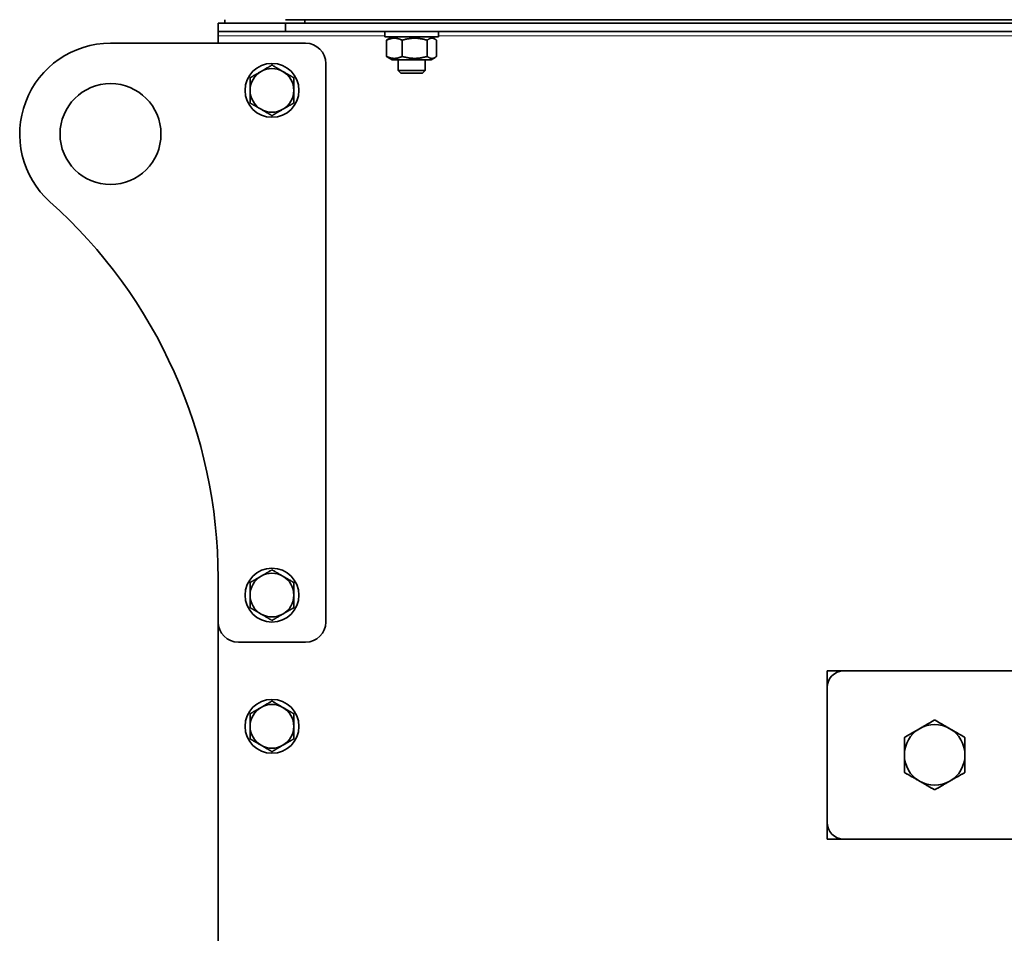
# Model space of a CAD drawing. Units: millimetres. Extents: x -2535 to 5294, y -4044 to 2078.
# Drawn here: x 1552 to 1844, y 20 to 291 of the extents above; entities that cross this region are included whole.
import ezdxf

# ---------------------------------------------------------------- set-up
doc = ezdxf.new("R2010")
doc.units = ezdxf.units.MM
doc.layers.add('Widoczne (ISO)', color=10, linetype='Continuous', lineweight=35)
doc.layers.add('Widoczne wąskie (ISO)', color=3, linetype='Continuous', lineweight=9)

msp = doc.modelspace()

# ---------------------------------------------------------------- linework, layer by layer
at = {"layer": 'Widoczne (ISO)'}
for p, q in [((1630.67, 290.25), (1610.67, 290.25)), ((1610.67, 290.25), (1610.67, 287.75)), ((1612.67, 290.25), (1612.67, 291.25)), ((2870.67, 291.25), (1630.67, 291.25)), ((2870.67, 290.25), (1630.67, 290.25)), ((1630.67, 287.75), (1630.67, 290.25)), ((1636.46, 290.25), (1636.46, 291.25)), ((1610.67, 287.75), (1610.67, 286.5)), ((1610.67, 287.75), (1630.67, 287.75)), ((1630.67, 287.75), (2870.67, 287.75)), ((1660.17, 287.75), (1660.17, 286.15)), ((1676.17, 287.75), (1676.17, 286.15)), ((1578.67, 284.25), (1636.67, 284.25)), ((1610.67, 286.5), (1610.67, 284.25)), ((1676.17, 286.15), (1660.17, 286.15)), ((1660.74, 280.33), (1660.74, 285.17)), ((1662.37, 286.15), (1661.17, 285.46)), ((1665.38, 280.33), (1665.38, 285.17)), ((1672.81, 280.33), (1672.81, 285.17)), ((1673.97, 286.15), (1675.17, 285.46)), ((1675.6, 280.33), (1675.6, 285.17)), ((1642.67, 278.25), (1642.67, 112.25)), ((1662.37, 279.35), (1661.17, 280.04)), ((1662.37, 279.35), (1673.97, 279.35)), ((1664.17, 279.35), (1664.17, 276.12)), ((1672.17, 279.35), (1672.17, 276.12)), ((1673.97, 279.35), (1675.17, 280.04)), ((1664.17, 276.12), (1672.17, 276.12)), ((1664.94, 275.35), (1664.17, 276.12)), ((1671.4, 275.35), (1664.94, 275.35)), ((1671.4, 275.35), (1672.17, 276.12)), ((1610.67, 112.25), (1610.67, 125.32)), ((1610.67, 112.25), (1610.67, -876)), ((1636.67, 106.25), (1616.67, 106.25)), ((1791.67, 97.75), (1791.67, 92.75)), ((1796.67, 97.75), (1791.67, 97.75)), ((1796.67, 97.75), (1850.28, 97.75)), ((1791.67, 52.75), (1791.67, 92.75)), ((1791.67, 52.75), (1791.67, 47.75)), ((1791.67, 47.75), (1796.67, 47.75)), ((1796.67, 47.75), (1850.28, 47.75))]:
    msp.add_line(p, q, dxfattribs=at)
for centre, radius in [((1626.67, 270.25), 8), ((1578.67, 257.25), 15), ((1626.67, 120.25), 8), ((1626.67, 81.25), 8)]:
    msp.add_circle(centre, radius, dxfattribs=at)
for centre, radius, start, end in [((1578.67, 257.25), 27, 90, 228.1897), ((1636.67, 278.25), 6, 0, 90), ((1626.67, 270.25), 6.5, 120, 180), ((1626.67, 270.25), 6.5, 60, 120), ((1626.67, 270.25), 6.5, 0, 60), ((1626.67, 270.25), 6.5, 180, 240), ((1626.67, 270.25), 6.5, 300, 0), ((1626.67, 270.25), 6.5, 240, 300), ((1460.67, 125.32), 150, 0, 48.1897), ((1626.67, 120.25), 6.5, 120, 180), ((1626.67, 120.25), 6.5, 60, 120), ((1626.67, 120.25), 6.5, 0, 60), ((1626.67, 120.25), 6.5, 180, 240), ((1626.67, 120.25), 6.5, 300, 0), ((1626.67, 120.25), 6.5, 240, 300), ((1616.67, 112.25), 6, 180, 270), ((1636.67, 112.25), 6, 270, 0), ((1796.67, 92.75), 5, 90, 180), ((1626.67, 81.25), 6.5, 120, 180), ((1626.67, 81.25), 6.5, 60, 120), ((1626.67, 81.25), 6.5, 0, 60), ((1626.67, 81.25), 6.5, 180, 240), ((1626.67, 81.25), 6.5, 300, 0), ((1823.67, 72.75), 9, 120, 180), ((1823.67, 72.75), 9, 60, 120), ((1823.67, 72.75), 9, 0, 60), ((1626.67, 81.25), 6.5, 240, 300), ((1823.67, 72.75), 9, 180, 240), ((1823.67, 72.75), 9, 300, 0), ((1823.67, 72.75), 9, 240, 300), ((1796.67, 52.75), 5, 180, 270)]:
    msp.add_arc(centre, radius, start, end, dxfattribs=at)
for points, weights in [([(1665.38, 285.17), (1663.06, 286.25), (1660.74, 285.17)], [1, 1.15470053838, 1]), ([(1660.74, 285.17), (1660.96, 285.34), (1661.17, 285.46)], [1, 1.02166516158, 1.03726209312]), ([(1672.81, 285.17), (1669.09, 286.25), (1665.38, 285.17)], [1, 1.15470053838, 1]), ([(1675.6, 285.17), (1674.2, 286.25), (1672.81, 285.17)], [1, 1.15470053838, 1]), ([(1660.74, 280.33), (1663.06, 279.25), (1665.38, 280.33)], [1, 1.15470053838, 1]), ([(1661.17, 280.04), (1660.96, 280.16), (1660.74, 280.33)], [1.03726209312, 1.02166516158, 1]), ([(1665.38, 280.33), (1669.09, 279.25), (1672.81, 280.33)], [1, 1.15470053838, 1]), ([(1672.81, 280.33), (1674.2, 279.25), (1675.6, 280.33)], [1, 1.15470053838, 1]), ([(1620.17, 274), (1621.91, 275.01), (1623.42, 275.88)], [1, 1.0379548493, 1]), ([(1623.42, 275.88), (1624.93, 276.75), (1626.67, 277.76)], [1, 1.0379548493, 1]), ([(1626.67, 277.76), (1628.41, 276.75), (1629.92, 275.88)], [1, 1.0379548493, 1]), ([(1629.92, 275.88), (1631.43, 275.01), (1633.17, 274)], [1, 1.0379548493, 1]), ([(1620.17, 270.25), (1620.17, 271.99), (1620.17, 274)], [1, 1.0379548493, 1]), ([(1633.17, 274), (1633.17, 271.99), (1633.17, 270.25)], [1, 1.0379548493, 1]), ([(1620.17, 266.5), (1620.17, 268.51), (1620.17, 270.25)], [1, 1.0379548493, 1]), ([(1633.17, 270.25), (1633.17, 268.51), (1633.17, 266.5)], [1, 1.0379548493, 1]), ([(1623.42, 264.62), (1621.91, 265.49), (1620.17, 266.5)], [1, 1.0379548493, 1]), ([(1633.17, 266.5), (1631.43, 265.49), (1629.92, 264.62)], [1, 1.0379548493, 1]), ([(1626.67, 262.74), (1624.93, 263.75), (1623.42, 264.62)], [1, 1.0379548493, 1]), ([(1629.92, 264.62), (1628.41, 263.75), (1626.67, 262.74)], [1, 1.0379548493, 1]), ([(1620.17, 124), (1621.91, 125.01), (1623.42, 125.88)], [1, 1.0379548493, 1]), ([(1623.42, 125.88), (1624.93, 126.75), (1626.67, 127.76)], [1, 1.0379548493, 1]), ([(1626.67, 127.76), (1628.41, 126.75), (1629.92, 125.88)], [1, 1.0379548493, 1]), ([(1629.92, 125.88), (1631.43, 125.01), (1633.17, 124)], [1, 1.0379548493, 1]), ([(1620.17, 120.25), (1620.17, 121.99), (1620.17, 124)], [1, 1.0379548493, 1]), ([(1633.17, 124), (1633.17, 121.99), (1633.17, 120.25)], [1, 1.0379548493, 1]), ([(1620.17, 116.5), (1620.17, 118.51), (1620.17, 120.25)], [1, 1.0379548493, 1]), ([(1633.17, 120.25), (1633.17, 118.51), (1633.17, 116.5)], [1, 1.0379548493, 1]), ([(1623.42, 114.62), (1621.91, 115.49), (1620.17, 116.5)], [1, 1.0379548493, 1]), ([(1626.67, 112.74), (1624.93, 113.75), (1623.42, 114.62)], [1, 1.0379548493, 1]), ([(1629.92, 114.62), (1628.41, 113.75), (1626.67, 112.74)], [1, 1.0379548493, 1]), ([(1633.17, 116.5), (1631.43, 115.49), (1629.92, 114.62)], [1, 1.0379548493, 1]), ([(1623.42, 86.88), (1624.93, 87.75), (1626.67, 88.76)], [1, 1.0379548493, 1]), ([(1626.67, 88.76), (1628.41, 87.75), (1629.92, 86.88)], [1, 1.0379548493, 1]), ([(1620.17, 85), (1621.91, 86.01), (1623.42, 86.88)], [1, 1.0379548493, 1]), ([(1620.17, 81.25), (1620.17, 82.99), (1620.17, 85)], [1, 1.0379548493, 1]), ([(1629.92, 86.88), (1631.43, 86.01), (1633.17, 85)], [1, 1.0379548493, 1]), ([(1633.17, 85), (1633.17, 82.99), (1633.17, 81.25)], [1, 1.0379548493, 1]), ([(1819.17, 80.54), (1821.26, 81.75), (1823.67, 83.14)], [1, 1.0379548493, 1]), ([(1823.67, 83.14), (1826.08, 81.75), (1828.17, 80.54)], [1, 1.0379548493, 1]), ([(1620.17, 77.5), (1620.17, 79.51), (1620.17, 81.25)], [1, 1.0379548493, 1]), ([(1633.17, 81.25), (1633.17, 79.51), (1633.17, 77.5)], [1, 1.0379548493, 1]), ([(1814.67, 77.95), (1817.08, 79.34), (1819.17, 80.54)], [1, 1.0379548493, 1]), ([(1828.17, 80.54), (1830.26, 79.34), (1832.67, 77.95)], [1, 1.0379548493, 1]), ([(1623.42, 75.62), (1621.91, 76.49), (1620.17, 77.5)], [1, 1.0379548493, 1]), ([(1633.17, 77.5), (1631.43, 76.49), (1629.92, 75.62)], [1, 1.0379548493, 1]), ([(1814.67, 72.75), (1814.67, 75.16), (1814.67, 77.95)], [1, 1.0379548493, 1]), ([(1832.67, 77.95), (1832.67, 75.16), (1832.67, 72.75)], [1, 1.0379548493, 1]), ([(1626.67, 73.74), (1624.93, 74.75), (1623.42, 75.62)], [1, 1.0379548493, 1]), ([(1629.92, 75.62), (1628.41, 74.75), (1626.67, 73.74)], [1, 1.0379548493, 1]), ([(1814.67, 67.55), (1814.67, 70.34), (1814.67, 72.75)], [1, 1.0379548493, 1]), ([(1832.67, 72.75), (1832.67, 70.34), (1832.67, 67.55)], [1, 1.0379548493, 1]), ([(1819.17, 64.96), (1817.08, 66.16), (1814.67, 67.55)], [1, 1.0379548493, 1]), ([(1832.67, 67.55), (1830.26, 66.16), (1828.17, 64.96)], [1, 1.0379548493, 1]), ([(1823.67, 62.36), (1821.26, 63.75), (1819.17, 64.96)], [1, 1.0379548493, 1]), ([(1828.17, 64.96), (1826.08, 63.75), (1823.67, 62.36)], [1, 1.0379548493, 1])]:
    msp.add_rational_spline(points, weights, degree=2, dxfattribs=at)
at = {"layer": 'Widoczne wąskie (ISO)'}
for p, q in [((1660.17, 286.5), (1610.67, 286.5)), ((1893.17, 286.5), (1676.17, 286.5))]:
    msp.add_line(p, q, dxfattribs=at)

doc.saveas('drawing.dxf')
